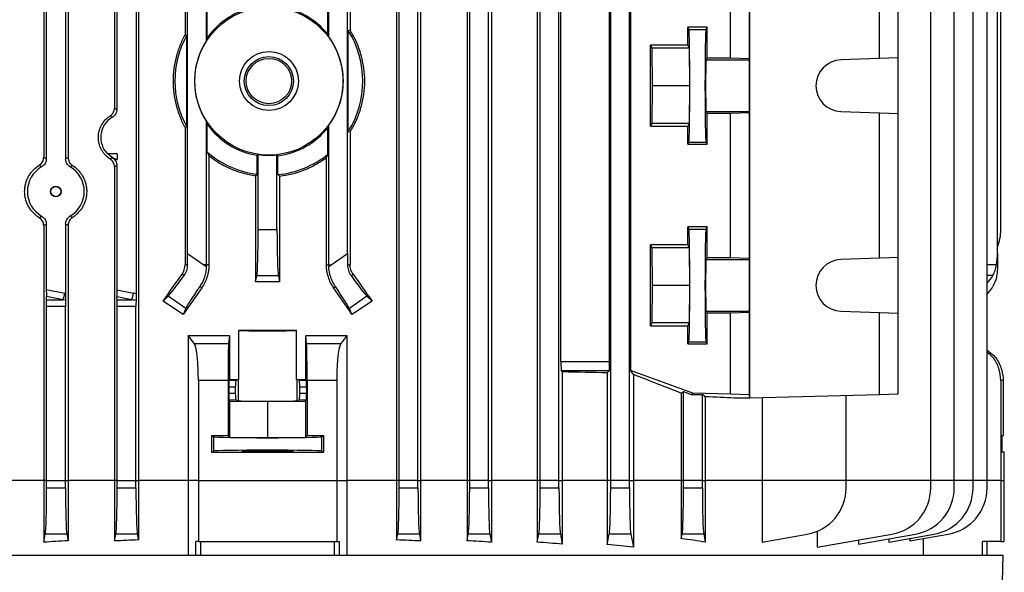
# Model space of a CAD drawing. Units: millimetres. Extents: x -1677 to 1027, y -927 to 927.
# Drawn here: x -3 to 206, y 461 to 578 of the extents above; entities that cross this region are included whole.
import ezdxf

# ---------------------------------------------------------------- set-up
doc = ezdxf.new("R2010")
doc.units = ezdxf.units.MM

msp = doc.modelspace()

# ---------------------------------------------------------------- linework, layer by layer
at = {"color": 7, "linetype": 'Continuous', "lineweight": 25}
for p, q in [((21.96, 733.99), (21.96, 480.29)), ((76.89, 733.99), (76.89, 480.29)), ((82, 734.18), (82, 480.29)), ((91.86, 734.14), (91.86, 480.29)), ((97.05, 734.45), (97.05, 480.29)), ((106.81, 734.43), (106.81, 480.29)), ((77.43, 480.29), (77.43, 722.9)), ((81.43, 480.29), (81.43, 722.9)), ((92.43, 480.29), (92.43, 722.9)), ((96.43, 480.29), (96.43, 722.9)), ((107.43, 480.29), (107.43, 722.9)), ((111.43, 480.29), (111.43, 722.9)), ((122.43, 480.29), (122.43, 722.9)), ((126.43, 480.29), (126.43, 722.9)), ((190.52, 480.29), (190.52, 722.9)), ((195.52, 480.29), (195.52, 722.9)), ((199.52, 480.29), (199.52, 722.9)), ((202.52, 480.29), (202.52, 722.9)), ((31.87, 675.4), (31.87, 575.15)), ((36.43, 573.89), (36.43, 675.4)), ((62.43, 574.71), (62.43, 675.4)), ((66.98, 675.4), (66.98, 576.1)), ((32.43, 528.6), (32.43, 672.98)), ((66.43, 528.6), (66.43, 672.98)), ((204.71, 528.6), (204.71, 672.98)), ((205.43, 533.68), (205.43, 665.9)), ((21.46, 636.57), (21.46, 520.01)), ((1.8, 607.51), (1.8, 549.07)), ((2.36, 607.82), (2.36, 548.75)), ((6.47, 607.84), (6.47, 548.74)), ((6.99, 607.54), (6.99, 549.03)), ((16.85, 597.03), (16.85, 559.55)), ((17.36, 597.31), (17.36, 559.26)), ((147.93, 570.21), (147.93, 586.91)), ((151.94, 570.07), (151.94, 587.11)), ((179.6, 570.07), (179.6, 587.11)), ((183.61, 570.21), (183.61, 586.91)), ((152.04, 497.79), (152.04, 583)), ((36.6, 574.46), (36.6, 580.39)), ((62.25, 575.22), (62.25, 580.87)), ((126.67, 581.91), (126.67, 503.67)), ((111.84, 505.6), (111.84, 579.98)), ((122.19, 505.6), (122.19, 579.98)), ((66.98, 576.1), (66.6, 575.99)), ((142.93, 576.74), (138.83, 576.75)), ((138.83, 572.9), (138.83, 576.75)), ((138.83, 576.75), (139.06, 576.28)), ((139.06, 576.28), (142.7, 576.28)), ((142.93, 576.74), (142.7, 576.28)), ((142.93, 570.21), (142.93, 576.74)), ((31.87, 575.15), (32.25, 575.05)), ((32.25, 555.53), (32.25, 575.05)), ((66.6, 554.58), (66.6, 575.99)), ((138.83, 572.9), (130.93, 572.9)), ((130.93, 555.68), (130.93, 572.9)), ((131.23, 572.29), (130.93, 572.9)), ((131.31, 564.29), (131.23, 572.29)), ((139.13, 572.29), (131.23, 572.29)), ((138.83, 572.9), (139.13, 572.29)), ((139.13, 572.29), (139.21, 564.29)), ((142.93, 570.21), (142.71, 569.79)), ((142.71, 569.79), (151.97, 569.79)), ((142.93, 570.21), (147.93, 570.21)), ((147.93, 570.21), (151.94, 570.07)), ((151.97, 569.79), (151.94, 570.07)), ((179.6, 570.07), (171.4, 569.79)), ((183.61, 570.21), (179.6, 570.07)), ((183.61, 558.37), (183.61, 570.21)), ((131.23, 556.29), (131.31, 564.29)), ((139.21, 564.29), (131.31, 564.29)), ((139.21, 564.29), (139.13, 556.29)), ((142.71, 558.79), (142.93, 558.36)), ((142.71, 558.79), (151.97, 558.79)), ((147.93, 558.37), (142.93, 558.36)), ((142.93, 551.83), (142.93, 558.36)), ((151.94, 558.51), (147.93, 558.37)), ((147.93, 527.71), (147.93, 558.37)), ((151.94, 558.51), (151.97, 558.79)), ((151.94, 527.57), (151.94, 558.51)), ((171.4, 558.79), (179.6, 558.51)), ((179.6, 527.57), (179.6, 558.51)), ((179.6, 558.51), (183.61, 558.37)), ((183.61, 527.71), (183.61, 558.37)), ((32.25, 555.53), (31.87, 555.43)), ((31.87, 555.43), (31.87, 526.18)), ((36.43, 526.18), (36.43, 556.68)), ((36.6, 550.18), (36.6, 556.11)), ((62.25, 549.71), (62.25, 555.36)), ((62.43, 526.18), (62.43, 555.87)), ((130.93, 555.68), (131.23, 556.29)), ((130.93, 555.68), (138.83, 555.68)), ((139.13, 556.29), (131.23, 556.29)), ((139.13, 556.29), (138.83, 555.68)), ((138.83, 551.83), (138.83, 555.68)), ((66.6, 554.58), (66.98, 554.47)), ((66.98, 554.47), (66.98, 526.18)), ((139.06, 552.3), (138.83, 551.83)), ((138.83, 551.83), (142.93, 551.83)), ((139.06, 552.3), (142.7, 552.3)), ((142.7, 552.3), (142.93, 551.83)), ((17.43, 549.79), (15.5, 549.79)), ((17.43, 549.79), (17.43, 548.63)), ((36.96, 549.41), (36.96, 526.18)), ((47.23, 545.44), (47.23, 549.48)), ((47.43, 533.68), (47.43, 549.65)), ((51.43, 533.68), (51.43, 549.58)), ((51.63, 545.38), (51.63, 549.4)), ((61.89, 548.97), (61.89, 526.18)), ((16.85, 547.03), (16.85, 480.29)), ((17.36, 548.58), (17.43, 548.63)), ((17.36, 547.31), (17.36, 520.86)), ((46.89, 545.14), (46.89, 522.55)), ((51.97, 545.07), (51.97, 522.55)), ((1.8, 534.51), (1.8, 480.29)), ((2.36, 534.82), (2.36, 520.95)), ((6.47, 534.84), (6.47, 520.1)), ((6.99, 534.54), (6.99, 480.29)), ((142.93, 534.24), (138.83, 534.25)), ((138.83, 530.4), (138.83, 534.25)), ((138.83, 534.25), (139.06, 533.78)), ((142.93, 534.24), (142.7, 533.78)), ((142.93, 527.71), (142.93, 534.24)), ((47.43, 533.68), (51.43, 533.68)), ((139.06, 533.78), (142.7, 533.78)), ((138.83, 530.4), (130.93, 530.4)), ((130.93, 513.18), (130.93, 530.4)), ((131.23, 529.79), (130.93, 530.4)), ((138.83, 530.4), (139.13, 529.79)), ((32.43, 528.6), (35.89, 526.18)), ((62.97, 526.18), (66.43, 528.6)), ((131.31, 521.79), (131.23, 529.79)), ((139.13, 529.79), (131.23, 529.79)), ((139.13, 529.79), (139.21, 521.79)), ((204.71, 528.6), (204.71, 526.18)), ((32.42, 526.18), (31.87, 526.18)), ((35.89, 526.18), (36.42, 525.81)), ((36.43, 526.18), (35.89, 526.18)), ((36.96, 526.18), (36.43, 526.18)), ((61.89, 526.18), (62.43, 526.18)), ((62.43, 526.18), (62.97, 526.18)), ((62.44, 525.81), (62.97, 526.18)), ((66.44, 526.18), (66.98, 526.18)), ((142.93, 527.71), (142.71, 527.29)), ((142.71, 527.29), (151.97, 527.29)), ((142.93, 527.71), (147.93, 527.71)), ((147.93, 527.71), (151.94, 527.57)), ((151.97, 527.29), (151.94, 527.57)), ((179.6, 527.57), (171.4, 527.29)), ((183.61, 527.71), (179.6, 527.57)), ((183.61, 515.87), (183.61, 527.71)), ((204.71, 526.18), (204.71, 525.81)), ((31.68, 523.9), (31.25, 524.2)), ((46.89, 522.55), (47.14, 523.83)), ((51.72, 523.83), (47.14, 523.83)), ((51.72, 523.83), (51.97, 522.55)), ((67.18, 523.9), (67.61, 524.2)), ((131.23, 513.79), (131.31, 521.79)), ((139.21, 521.79), (131.31, 521.79)), ((139.21, 521.79), (139.13, 513.79)), ((2.36, 520.95), (6.32, 520.13)), ((17.36, 520.86), (20.9, 520.13)), ((35.42, 521.28), (35.01, 521.57)), ((63.43, 521.28), (63.85, 521.57)), ((2.41, 518.72), (2.38, 519.45)), ((5.92, 518.72), (2.38, 519.45)), ((2.41, 518.72), (5.92, 518.72)), ((17.41, 518.72), (17.39, 519.36)), ((20.49, 518.72), (17.39, 519.36)), ((17.41, 518.72), (20.49, 518.72)), ((27.2, 518.46), (28.27, 519.49)), ((32.02, 516.86), (28.27, 519.49)), ((70.58, 519.49), (66.83, 516.86)), ((70.58, 519.49), (71.66, 518.46)), ((2.43, 480.29), (2.43, 517.3)), ((6.43, 517.3), (2.43, 517.3)), ((6.43, 480.29), (6.43, 517.3)), ((17.43, 480.29), (17.43, 517.3)), ((21.43, 517.3), (17.43, 517.3)), ((21.43, 480.29), (21.43, 517.3)), ((32.02, 516.86), (31.47, 515.6)), ((67.39, 515.6), (66.83, 516.86)), ((142.71, 516.29), (142.93, 515.86)), ((142.71, 516.29), (151.97, 516.29)), ((147.93, 515.87), (142.93, 515.86)), ((142.93, 509.33), (142.93, 515.86)), ((151.94, 516.01), (147.93, 515.87)), ((147.93, 498.67), (147.93, 515.87)), ((151.94, 516.01), (151.97, 516.29)), ((151.94, 498.47), (151.94, 516.01)), ((171.4, 516.29), (179.6, 516.01)), ((179.6, 498.47), (179.6, 516.01)), ((179.6, 516.01), (183.61, 515.87)), ((183.61, 498.67), (183.61, 515.87)), ((130.93, 513.18), (131.23, 513.79)), ((139.13, 513.79), (131.23, 513.79)), ((139.13, 513.79), (138.83, 513.18)), ((32.54, 511.14), (32.54, 480.29)), ((41.3, 511.15), (41.13, 509.45)), ((41.3, 511.15), (41.3, 501.76)), ((43.28, 512.22), (43.28, 501.76)), ((55.57, 501.76), (55.57, 512.22)), ((57.55, 501.76), (57.55, 511.15)), ((57.72, 509.45), (57.55, 511.15)), ((66.32, 511.14), (66.32, 480.29)), ((130.93, 513.18), (138.83, 513.18)), ((138.83, 509.33), (138.83, 513.18)), ((33.82, 509.45), (41.13, 509.45)), ((57.72, 509.45), (65.03, 509.45)), ((139.06, 509.8), (138.83, 509.33)), ((138.83, 509.33), (142.93, 509.33)), ((139.06, 509.8), (142.7, 509.8)), ((142.7, 509.8), (142.93, 509.33)), ((111.84, 505.6), (122.19, 505.6)), ((112.14, 503.37), (111.91, 503.6)), ((122.12, 503.6), (111.91, 503.6)), ((112.14, 503.37), (112.14, 480.29)), ((121.71, 503.19), (122.12, 503.6)), ((121.71, 503.19), (121.71, 480.29)), ((127.27, 502.81), (126.67, 503.67)), ((139.93, 498.87), (126.67, 503.67)), ((127.27, 502.81), (127.27, 480.29)), ((41.02, 501.58), (34.71, 501.58)), ((34.71, 501.58), (34.71, 480.29)), ((41.02, 501.58), (41.02, 489.8)), ((41.3, 501.76), (41.19, 501.65)), ((41.19, 501.65), (42.69, 501.65)), ((42.69, 501.65), (43.2, 501.75)), ((43.2, 501.75), (43.2, 497.23)), ((55.65, 501.75), (55.65, 497.23)), ((56.16, 501.65), (55.65, 501.75)), ((56.16, 501.65), (57.67, 501.65)), ((57.67, 501.65), (57.55, 501.76)), ((57.84, 501.58), (57.84, 489.8)), ((64.15, 501.58), (57.84, 501.58)), ((64.15, 501.58), (64.15, 480.29)), ((205.43, 501.58), (205.43, 480.29)), ((205.93, 501.58), (205.43, 501.58)), ((205.93, 501.58), (205.93, 489.8)), ((41.16, 500.15), (41.16, 498.83)), ((42.56, 500.15), (41.16, 500.15)), ((41.16, 498.83), (42.56, 498.83)), ((42.56, 500.15), (42.56, 498.83)), ((56.29, 498.83), (56.29, 500.15)), ((57.69, 500.15), (56.29, 500.15)), ((56.29, 498.83), (57.69, 498.83)), ((57.69, 500.15), (57.69, 498.83)), ((137.45, 498.85), (137.93, 499.18)), ((137.45, 498.85), (137.45, 480.29)), ((137.93, 499.18), (139.52, 498.6)), ((137.93, 480.29), (137.93, 499.18)), ((139.52, 498.6), (139.93, 498.87)), ((139.52, 498.6), (141.93, 498.54)), ((147.93, 498.67), (139.93, 498.87)), ((151.94, 498.47), (147.93, 498.67)), ((183.61, 498.67), (179.6, 498.47)), ((41.19, 497.33), (41.33, 497.18)), ((42.69, 497.33), (41.19, 497.33)), ((41.33, 497.18), (41.33, 489.48)), ((41.33, 497.18), (49.43, 497.1)), ((43.2, 497.23), (42.69, 497.33)), ((49.43, 497.1), (57.52, 497.18)), ((49.43, 497.1), (49.43, 489.4)), ((56.16, 497.33), (55.65, 497.23)), ((57.67, 497.33), (56.16, 497.33)), ((57.52, 497.18), (57.67, 497.33)), ((57.52, 497.18), (57.52, 489.48)), ((142.55, 498.09), (141.93, 498.54)), ((141.93, 480.29), (141.93, 498.54)), ((142.55, 498.09), (142.55, 480.29)), ((152.04, 497.79), (148.78, 497.79)), ((152.04, 497.79), (151.94, 498.47)), ((179.6, 498.47), (152.04, 497.79)), ((154.63, 497.85), (154.63, 480.29)), ((172.52, 480.29), (172.52, 498.3)), ((37.48, 489.79), (37.48, 486.28)), ((37.48, 489.79), (37.94, 489.57)), ((37.94, 489.57), (37.94, 486.51)), ((41.33, 489.48), (41.02, 489.8)), ((41.33, 489.48), (49.43, 489.4)), ((49.43, 489.4), (57.52, 489.48)), ((57.84, 489.8), (57.52, 489.48)), ((60.92, 489.57), (61.38, 489.79)), ((60.92, 489.57), (60.92, 486.51)), ((61.38, 486.28), (61.38, 489.79)), ((205.93, 489.8), (205.68, 489.79)), ((205.68, 489.79), (205.68, 486.28)), ((37.48, 486.28), (37.94, 486.51)), ((60.92, 486.51), (61.38, 486.28)), ((206.17, 486.28), (205.68, 486.28)), ((206.17, 480.29), (206.17, 486.28)), ((1.8, 480.29), (-7.95, 480.29)), ((1.8, 480.29), (1.8, 467.13)), ((2.43, 480.29), (1.8, 480.29)), ((2.43, 478.68), (2.43, 480.29)), ((2.43, 480.29), (6.43, 480.29)), ((6.43, 478.68), (6.43, 480.29)), ((6.43, 480.29), (6.99, 480.29)), ((6.99, 480.29), (6.99, 467.44)), ((16.85, 480.29), (6.99, 480.29)), ((16.85, 480.29), (16.85, 467.39)), ((17.43, 480.29), (16.85, 480.29)), ((17.43, 478.68), (17.43, 480.29)), ((17.43, 480.29), (21.43, 480.29)), ((21.43, 480.29), (21.96, 480.29)), ((21.43, 478.68), (21.43, 480.29)), ((21.96, 480.29), (21.96, 467.59)), ((32.54, 480.29), (21.96, 480.29)), ((34.71, 480.29), (32.54, 480.29)), ((32.54, 480.29), (32.54, 464.29)), ((34.71, 480.29), (64.15, 480.29)), ((34.71, 480.29), (34.71, 467.29)), ((64.15, 480.29), (64.15, 467.29)), ((64.15, 480.29), (66.32, 480.29)), ((66.32, 480.29), (66.32, 464.29)), ((76.89, 480.29), (66.32, 480.29)), ((76.89, 480.29), (76.89, 467.59)), ((77.43, 480.29), (76.89, 480.29)), ((77.43, 478.68), (77.43, 480.29)), ((81.43, 480.29), (77.43, 480.29)), ((81.43, 480.29), (82, 480.29)), ((81.43, 478.68), (81.43, 480.29)), ((82, 480.29), (82, 467.39)), ((91.86, 480.29), (82, 480.29)), ((91.86, 480.29), (91.86, 467.44)), ((92.43, 480.29), (91.86, 480.29)), ((92.43, 478.68), (92.43, 480.29)), ((96.43, 480.29), (92.43, 480.29)), ((96.43, 480.29), (97.05, 480.29)), ((96.43, 478.68), (96.43, 480.29)), ((97.05, 480.29), (97.05, 467.13)), ((106.81, 480.29), (97.05, 480.29)), ((106.81, 480.29), (106.81, 467.14)), ((107.43, 480.29), (106.81, 480.29)), ((107.43, 478.68), (107.43, 480.29)), ((111.43, 480.29), (107.43, 480.29)), ((111.43, 480.29), (112.14, 480.29)), ((111.43, 478.68), (111.43, 480.29)), ((112.14, 480.29), (112.14, 466.7)), ((121.71, 480.29), (112.14, 480.29)), ((121.71, 480.29), (121.71, 466.66)), ((122.43, 480.29), (121.71, 480.29)), ((122.43, 478.68), (122.43, 480.29)), ((126.43, 480.29), (122.43, 480.29)), ((126.43, 480.29), (127.27, 480.29)), ((126.43, 478.68), (126.43, 480.29)), ((127.27, 480.29), (127.27, 466.04)), ((137.45, 480.29), (127.27, 480.29)), ((137.45, 480.29), (137.45, 467.89)), ((137.93, 480.29), (137.45, 480.29)), ((137.93, 478.68), (137.93, 480.29)), ((141.93, 480.29), (137.93, 480.29)), ((141.93, 480.29), (142.55, 480.29)), ((141.93, 478.68), (141.93, 480.29)), ((142.55, 480.29), (142.55, 467.14)), ((154.63, 480.29), (142.55, 480.29)), ((154.63, 480.29), (154.63, 467.14)), ((172.52, 480.29), (154.63, 480.29)), ((172.52, 478.68), (172.52, 480.29)), ((190.52, 478.68), (190.52, 480.29)), ((195.52, 478.68), (195.52, 480.29)), ((199.52, 478.68), (199.52, 480.29)), ((202.52, 478.68), (202.52, 480.29)), ((205.43, 480.29), (205.43, 467.29)), ((206.17, 467.29), (206.17, 480.29)), ((2.43, 478.68), (6.43, 478.68)), ((17.43, 478.68), (21.43, 478.68)), ((77.43, 478.68), (81.43, 478.68)), ((92.43, 478.68), (96.43, 478.68)), ((107.43, 478.68), (111.43, 478.68)), ((122.43, 478.68), (126.43, 478.68)), ((137.93, 478.68), (141.93, 478.68)), ((166.39, 469.46), (166.39, 466.04)), ((1.8, 467.13), (2.14, 468.83)), ((6.72, 468.83), (2.14, 468.83)), ((6.72, 468.83), (6.99, 467.44)), ((16.85, 467.39), (17.14, 468.83)), ((21.72, 468.83), (17.14, 468.83)), ((21.72, 468.83), (21.96, 467.59)), ((34.2, 464.29), (34.2, 467.29)), ((34.71, 467.29), (34.2, 467.29)), ((34.71, 467.29), (64.15, 467.29)), ((35.19, 467.29), (35.19, 464.29)), ((63.66, 464.29), (63.66, 467.29)), ((64.15, 467.29), (64.66, 467.29)), ((64.66, 467.29), (64.66, 464.29)), ((76.89, 467.59), (77.14, 468.83)), ((81.72, 468.83), (77.14, 468.83)), ((81.72, 468.83), (82, 467.39)), ((91.86, 467.44), (92.14, 468.83)), ((96.72, 468.83), (92.14, 468.83)), ((96.72, 468.83), (97.05, 467.13)), ((106.81, 467.14), (107.14, 468.83)), ((111.72, 468.83), (107.14, 468.83)), ((111.72, 468.83), (112.14, 466.7)), ((121.71, 466.66), (122.14, 468.83)), ((126.72, 468.83), (122.14, 468.83)), ((126.72, 468.83), (127.27, 466.04)), ((137.45, 467.89), (137.64, 468.83)), ((142.22, 468.83), (137.64, 468.83)), ((142.22, 468.83), (142.55, 467.14)), ((154.63, 467.14), (164.25, 468.83)), ((166.39, 466.04), (182.25, 468.83)), ((175.16, 466.7), (187.25, 468.83)), ((175.16, 467.58), (175.16, 466.7)), ((181.61, 467.13), (191.25, 468.83)), ((181.61, 467.84), (181.61, 467.13)), ((186.1, 467.39), (194.25, 468.83)), ((186.1, 467.92), (186.1, 467.39)), ((188.91, 467.89), (188.91, 464.29)), ((205.43, 467.29), (201.56, 467.29)), ((201.56, 464.29), (201.56, 467.29)), ((202.43, 467.29), (202.43, 464.29)), ((205.43, 467.29), (206.17, 467.29)), ((205.93, 464.29), (-107.07, 464.29)), ((204.88, 424.29), (205.93, 464.29))]:
    msp.add_line(p, q, dxfattribs=at)
at = {"color": 8, "linetype": 'Continuous', "lineweight": 25}
for p, q in [((204.51, 526.18), (202.52, 526.18)), ((203.74, 523.9), (202.52, 523.92)), ((190.52, 480.29), (172.52, 480.29)), ((195.52, 480.29), (190.52, 480.29)), ((199.52, 480.29), (195.52, 480.29)), ((202.52, 480.29), (199.52, 480.29)), ((205.43, 480.29), (202.52, 480.29)), ((205.43, 480.29), (206.17, 480.29))]:
    msp.add_line(p, q, dxfattribs=at)
at = {"color": 7, "linetype": 'Continuous', "lineweight": 25, "flags": 128}
for points in [[(151.97, 558.79), (151.98, 559.02), (151.98, 559.59), (151.98, 560.47), (151.99, 561.59), (151.99, 562.9), (151.99, 564.29), (151.99, 565.68), (151.99, 566.98), (151.98, 568.11), (151.98, 568.99), (151.98, 569.56), (151.97, 569.79)], [(151.97, 516.29), (151.98, 516.52), (151.98, 517.09), (151.98, 517.97), (151.99, 519.09), (151.99, 520.4), (151.99, 521.79), (151.99, 523.18), (151.99, 524.48), (151.98, 525.61), (151.98, 526.49), (151.98, 527.06), (151.97, 527.29)]]:
    msp.add_lwpolyline(points, dxfattribs=at)
at = {"color": 7, "linetype": 'Continuous', "lineweight": 25}
for centre, radius in [((49.71, 565.29), 15.77), ((49.71, 565.29), 6.27), ((49.71, 565.29), 5.23), ((49.71, 565.29), 4.83), ((4.39, 541.79), 1.13), ((4.38, 541.79), 1.05)]:
    msp.add_circle(centre, radius, dxfattribs=at)
for centre, radius, start, end in [((49.71, 565.29), 16, 98.9223, 145.0039), ((49.71, 565.29), 16, 38.3732, 83.1144), ((49.71, 565.29), 20, 150.7872, 209.2128), ((49.71, 565.29), 15.83, 323.4817, 36.5183), ((49.71, 565.29), 20, 327.6342, 32.3658), ((49.71, 565.29), 15.83, 147.0623, 212.9377), ((171.6, 564.29), 5.5, 92.0003, 267.9997), ((49.71, 565.29), 16, 214.9961, 261.0777), ((49.71, 565.29), 16, 276.8856, 321.6268), ((18.93, 553.29), 4.9, 225.625, 252.1564), ((49.71, 565.29), 20, 229.0536, 262.8726), ((49.71, 565.29), 15.8, 261.697, 276.2435), ((49.71, 565.29), 20, 275.5037, 308.8429), ((195.43, 533.68), 10, 338.0817, 0), ((28.42, 526.18), 8.01, 357.3243, 0), ((70.44, 526.18), 8.01, 180, 182.6757), ((171.6, 521.79), 5.5, 92.0003, 267.9997), ((-1.48, 521.59), 7.94, 338.767, 349.3987), ((13.1, 521.59), 7.94, 338.767, 349.3987), ((162.52, 478.68), 10, 280, 0), ((180.52, 478.68), 10, 280, 0), ((185.52, 478.68), 10, 280, 0), ((189.52, 478.68), 10, 280, 0), ((192.52, 478.68), 10, 280, 0)]:
    msp.add_arc(centre, radius, start, end, dxfattribs=at)
for centre, major_axis, ratio, start_param, end_param in [((139.05, 564.29), (0, 12), 0.017454, 3.176499, 6.248279), ((142.7, 564.29), (0, 12), 0.017456, 0.034907, 3.106686), ((142.72, 564.29), (0, 5.5), 0.017456, 0.034907, 3.106686), ((18.89, 553.29), (4.95, 0), 0.999974, 2.102816, 3.92686), ((18.89, 553.29), (4.95, 0), 0.999974, 4.180369, 4.398244), ((4.38, 541.79), (6.05, 0), 0.999974, 2.093472, 4.189714), ((4.38, 541.79), (6.05, 0), 0.999974, 5.244363, 7.322008), ((47.08, 533.68), (0, 10), 0.034921, 3.316126, 4.712389), ((51.78, 533.68), (0, 10), 0.034921, 1.570796, 2.96706), ((139.05, 521.79), (0, 12), 0.017454, 3.176499, 6.248279), ((142.7, 521.79), (0, 12), 0.017456, 0.034907, 3.106686), ((32.08, 528.85), (-0.01, 12.21), 0.028594, 4.492314, 4.692346), ((66.78, 528.85), (0.01, 12.21), 0.028594, 1.59084, 1.790871), ((194.71, 528.85), (-0.61, 12.2), 0.818157, 4.4517, 4.651731), ((142.72, 521.79), (0, 5.5), 0.017456, 0.034907, 3.106686), ((49.43, 558.65), (140.44, 200.82), 0.020013, 4.524904, 4.554009), ((33.87, 527.59), (5.74, 8.19), 0.034921, 3.316126, 4.269802), ((64.98, 527.59), (-5.74, 8.19), 0.034921, 2.013384, 2.96706), ((49.43, 558.65), (-140.44, 200.82), 0.020013, 1.729176, 1.758281), ((194.71, 527.59), (9.99, -0.61), 0.818157, 5.658468, 5.890245), ((49.43, 497.78), (140.5, 0), 0.176327, 1.552702, 1.58889), ((2.43, 520.85), (0, 2.04), 0.035122, 1.522829, 2.328564), ((-7.41, 517.3), (19.43, 0), 0.205882, 0.775022, 0.785398), ((17.44, 520.76), (0, 2.04), 0.035122, 1.522829, 2.328564), ((7.16, 517.3), (19.43, 0), 0.205882, 0.7432, 0.785398), ((49.43, 532.77), (140.44, 200.82), 0.020013, 1.642038, 1.670369), ((37.72, 524.89), (5.74, 8.19), 0.034921, 2.013384, 2.96706), ((49.43, 532.77), (-140.44, 200.82), 0.020013, 4.612816, 4.641147), ((61.13, 524.89), (-5.74, 8.19), 0.034921, 3.316126, 4.269802), ((194.71, 524.89), (9.99, 0.61), 0.818157, 5.559173, 5.790951), ((2.36, 517.3), (0, 2), 0.034921, 4.712389, 5.497787), ((-7.82, 517.3), (19.43, 0), 0.102941, 0.746397, 0.785398), ((6.5, 517.3), (0, 2), 0.034921, 0.8244, 1.570796), ((17.36, 517.3), (0, 2), 0.034921, 4.712389, 5.497787), ((6.75, 517.3), (19.43, 0), 0.102941, 0.713432, 0.785398), ((21.5, 517.3), (0, 2), 0.034921, 0.857364, 1.570796), ((49.43, 473.03), (139.76, -100.97), 0.142946, 1.801883, 1.832577), ((49.43, 473.03), (139.76, 100.97), 0.142946, 1.309016, 1.33971), ((49.43, 512.24), (6.25, 0), 0.017455, 3.324124, 6.100654), ((49.43, 509.77), (140.5, 0), 0.017455, 1.527037, 1.614555), ((111.91, 505.6), (0, 2), 0.034921, 1.570796, 3.106686), ((122.12, 505.6), (0, 2), 0.034921, 3.176499, 4.712389), ((49.43, 498.98), (140.5, 0), 0.034921, 1.030429, 1.108123), ((49.43, 526.66), (140.49, -50.95), 0.032829, 0.905624, 0.995494), ((41.19, 500.15), (0, 1.5), 0.017455, 0.017453, 1.570796), ((49.43, 504.21), (140.5, 0), 0.017455, 4.654525, 4.66863), ((42.7, 500.15), (0, 1.5), 0.087489, 0.017453, 1.570796), ((49.43, 501.74), (6.25, 0), 0.017455, 2.959061, 3.054326), ((49.43, 501.74), (6.25, 0), 0.017455, 0.087266, 0.182531), ((49.43, 504.21), (140.5, 0), 0.017455, 4.756148, 4.770253), ((56.16, 500.15), (0, 1.5), 0.087489, 4.712389, 6.265732), ((57.67, 500.15), (0, 1.5), 0.017455, 4.712389, 6.265732), ((41.19, 498.83), (0, 1.5), 0.017455, 1.570796, 3.124139), ((42.7, 498.83), (0, 1.5), 0.087489, 1.570796, 3.124139), ((56.16, 498.83), (0, 1.5), 0.087489, 3.159046, 4.712389), ((57.67, 498.83), (0, 1.5), 0.017455, 3.159046, 4.712389), ((49.43, 497.24), (6.25, 0), 0.017455, 3.228859, 6.195919), ((49.43, 497.79), (140.5, -3.47), 0.024678, 0.786008, 0.846844), ((49.43, 487.25), (146, 0), 0.017455, 1.628422, 1.65273), ((49.43, 489.57), (11.5, 0), 0.017455, 3.176499, 6.248279), ((49.43, 487.25), (146, 0), 0.017455, 1.488863, 1.51317), ((49.43, 488.82), (146, 0), 0.017455, 4.630456, 4.794322), ((49.43, 486.51), (11.5, 0), 0.017455, 0.034907, 3.106686), ((2.08, 478.68), (0, 10), 0.034921, 3.316126, 4.712389), ((6.78, 478.68), (0, 10), 0.034921, 1.570796, 2.96706), ((17.08, 478.68), (0, 10), 0.034921, 3.316126, 4.712389), ((21.78, 478.68), (0, 10), 0.034921, 1.570796, 2.96706), ((77.08, 478.68), (0, 10), 0.034921, 3.316126, 4.712389), ((81.78, 478.68), (0, 10), 0.034921, 1.570796, 2.96706), ((92.08, 478.68), (0, 10), 0.034921, 3.316126, 4.712389), ((96.78, 478.68), (0, 10), 0.034921, 1.570796, 2.96706), ((107.08, 478.68), (0, 10), 0.034921, 3.316126, 4.712389), ((111.78, 478.68), (0, 10), 0.034921, 1.570796, 2.96706), ((122.08, 478.68), (0, 10), 0.034921, 3.316126, 4.712389), ((126.78, 478.68), (0, 10), 0.034921, 1.570796, 2.96706), ((137.58, 478.68), (0, 10), 0.034921, 3.316126, 4.712389), ((142.28, 478.68), (0, 10), 0.034921, 1.570796, 2.96706), ((49.43, 443.82), (140.5, 0), 0.176327, 1.877624, 1.916618), ((49.43, 443.3), (140.5, 0), 0.176327, 1.767549, 1.804763), ((49.43, 443.3), (140.5, 0), 0.176327, 1.336829, 1.374044), ((49.43, 443.82), (140.5, 0), 0.176327, 1.224974, 1.263969), ((49.43, 444.53), (140.5, 0), 0.176327, 1.108123, 1.15012), ((49.43, 448.59), (140.5, 0), 0.176327, 0.846234, 0.893719), ((49.43, 445.41), (140.5, 0), 0.176327, 0.983589, 1.030429)]:
    msp.add_ellipse(centre, major_axis=major_axis, ratio=ratio, start_param=start_param, end_param=end_param, dxfattribs=at)
msp.add_ellipse((49.43, 486.5), major_axis=(5.5, 0), ratio=0.017455, dxfattribs=at)
for points, knots in [([(66.98, 554.47), (67.24, 554.87), (67.47, 555.28), (67.93, 556.13), (68.14, 556.56), (68.72, 557.86), (69.04, 558.75), (69.57, 560.56), (69.77, 561.49), (70.04, 563.39), (70.1, 564.34), (70.1, 566.24), (70.04, 567.18), (69.84, 568.6), (69.75, 569.07), (69.55, 570.01), (69.44, 570.47), (69.04, 571.83), (68.72, 572.72), (68.14, 574.02), (67.93, 574.44), (67.48, 575.29), (67.24, 575.7), (66.98, 576.1)], [0, 0, 0, 0, 0.0625, 0.0625, 0.125, 0.125, 0.25, 0.25, 0.375, 0.375, 0.5, 0.5, 0.625, 0.625, 0.6875, 0.6875, 0.75, 0.75, 0.875, 0.875, 0.9375, 0.9375, 1, 1, 1, 1]), ([(31.87, 575.15), (31.46, 574.4), (31.09, 573.63), (30.46, 572.05), (30.19, 571.23), (29.54, 568.72), (29.32, 567.02), (29.32, 564.45), (29.37, 563.58), (29.59, 561.87), (29.75, 561.03), (30.08, 559.78), (30.2, 559.36), (30.47, 558.54), (30.62, 558.14), (31.09, 556.94), (31.46, 556.17), (31.87, 555.43)], [0, 0, 0, 0, 0.125, 0.125, 0.25, 0.25, 0.5, 0.5, 0.625, 0.625, 0.75, 0.75, 0.8125, 0.8125, 0.875, 0.875, 1, 1, 1, 1]), ([(15.94, 557.88), (16.08, 557.97), (16.2, 558.07), (16.43, 558.31), (16.53, 558.45), (16.69, 558.73), (16.75, 558.89), (16.83, 559.21), (16.85, 559.38), (16.85, 559.55)], [0, 0, 0, 0, 0.25, 0.25, 0.5, 0.5, 0.75, 0.75, 1, 1, 1, 1]), ([(16.85, 559.55), (16.94, 559.5), (17.03, 559.45), (17.11, 559.41), (17.19, 559.36), (17.28, 559.31), (17.36, 559.26)], [0, 0, 0, 0, 0.00731462, 0.00731462, 0.00731462, 0.01456997, 0.01456997, 0.01456997, 0.01456997]), ([(15.94, 548.7), (15.56, 548.94), (15.21, 549.23), (14.75, 549.72), (14.6, 549.9), (14.34, 550.27), (14.22, 550.46), (14, 550.85), (13.9, 551.06), (13.73, 551.49), (13.66, 551.71), (13.49, 552.37), (13.43, 552.82), (13.43, 553.75), (13.49, 554.2), (13.66, 554.87), (13.73, 555.09), (13.9, 555.51), (14, 555.72), (14.32, 556.31), (14.59, 556.69), (15.06, 557.18), (15.22, 557.33), (15.57, 557.62), (15.75, 557.75), (15.94, 557.88)], [0, 0, 0, 0, 0.125, 0.125, 0.1875, 0.1875, 0.25, 0.25, 0.3125, 0.3125, 0.375, 0.375, 0.5, 0.5, 0.625, 0.625, 0.6875, 0.6875, 0.75, 0.75, 0.875, 0.875, 0.9375, 0.9375, 1, 1, 1, 1]), ([(16.38, 557.55), (16.31, 557.61), (16.24, 557.66), (16.17, 557.71), (16.09, 557.77), (16.02, 557.82), (15.94, 557.88)], [0, 0, 0, 0, 0.0070525, 0.0070525, 0.0070525, 0.01458811, 0.01458811, 0.01458811, 0.01458811]), ([(17.36, 559.26), (17.36, 559.09), (17.34, 558.92), (17.25, 558.59), (17.18, 558.42), (17.01, 558.13), (16.91, 557.99), (16.67, 557.75), (16.53, 557.64), (16.38, 557.55)], [0, 0, 0, 0, 0.25, 0.25, 0.5, 0.5, 0.75, 0.75, 1, 1, 1, 1]), ([(0.87, 547.39), (1, 547.47), (1.13, 547.58), (1.36, 547.81), (1.46, 547.95), (1.63, 548.24), (1.69, 548.4), (1.78, 548.73), (1.8, 548.9), (1.8, 549.07)], [0, 0, 0, 0, 0.25, 0.25, 0.5, 0.5, 0.75, 0.75, 1, 1, 1, 1]), ([(1.8, 549.07), (1.9, 549.01), (2, 548.96), (2.1, 548.9), (2.19, 548.85), (2.27, 548.8), (2.36, 548.75)], [0, 0, 0, 0, 0.00862934, 0.00862934, 0.00862934, 0.01597227, 0.01597227, 0.01597227, 0.01597227]), ([(6.47, 548.74), (6.55, 548.79), (6.64, 548.84), (6.73, 548.89), (6.82, 548.94), (6.9, 548.99), (6.99, 549.03)], [0, 0, 0, 0, 0.00750142, 0.00750142, 0.00750142, 0.01506083, 0.01506083, 0.01506083, 0.01506083]), ([(6.99, 549.03), (6.99, 548.86), (7.01, 548.69), (7.1, 548.37), (7.16, 548.21), (7.32, 547.91), (7.42, 547.77), (7.65, 547.53), (7.78, 547.43), (7.92, 547.34)], [0, 0, 0, 0, 0.25, 0.25, 0.5, 0.5, 0.75, 0.75, 1, 1, 1, 1]), ([(15.94, 548.7), (16.02, 548.75), (16.09, 548.81), (16.17, 548.86), (16.24, 548.92), (16.31, 548.97), (16.38, 549.02)], [0, 0, 0, 0, 0.00753561, 0.00753561, 0.00753561, 0.01458811, 0.01458811, 0.01458811, 0.01458811]), ([(16.38, 549.02), (16.53, 548.94), (16.67, 548.83), (16.91, 548.59), (17.01, 548.45), (17.18, 548.15), (17.25, 547.99), (17.34, 547.66), (17.36, 547.49), (17.36, 547.31)], [0, 0, 0, 0, 0.25, 0.25, 0.5, 0.5, 0.75, 0.75, 1, 1, 1, 1]), ([(36.96, 549.41), (37.32, 549.13), (37.68, 548.85), (38.44, 548.33), (38.82, 548.08), (39.99, 547.38), (40.8, 546.97), (42.47, 546.25), (43.32, 545.95), (44.65, 545.58), (45.09, 545.47), (45.99, 545.28), (46.44, 545.21), (46.89, 545.14)], [0, 0, 0, 0, 0.125, 0.125, 0.25, 0.25, 0.5, 0.5, 0.75, 0.75, 0.875, 0.875, 1, 1, 1, 1]), ([(51.97, 545.07), (53.77, 545.27), (55.51, 545.7), (57.61, 546.53), (58.03, 546.71), (58.85, 547.1), (59.25, 547.3), (60.42, 547.95), (61.17, 548.44), (61.89, 548.97)], [0, 0, 0, 0, 0.5, 0.5, 0.625, 0.625, 0.75, 0.75, 1, 1, 1, 1]), ([(0.87, 536.19), (0.63, 536.33), (0.41, 536.49), (-0.01, 536.83), (-0.21, 537.02), (-0.59, 537.41), (-0.77, 537.62), (-1.11, 538.07), (-1.26, 538.3), (-1.53, 538.79), (-1.65, 539.04), (-1.87, 539.55), (-1.96, 539.82), (-2.18, 540.65), (-2.25, 541.21), (-2.25, 542.06), (-2.23, 542.35), (-2.16, 542.92), (-2.11, 543.19), (-1.96, 543.74), (-1.87, 544.01), (-1.66, 544.53), (-1.54, 544.79), (-1.26, 545.27), (-1.11, 545.5), (-0.78, 545.95), (-0.6, 546.16), (-0.02, 546.76), (0.4, 547.1), (0.87, 547.39)], [0, 0, 0, 0, 0.0625, 0.0625, 0.125, 0.125, 0.1875, 0.1875, 0.25, 0.25, 0.3125, 0.3125, 0.375, 0.375, 0.5, 0.5, 0.5625, 0.5625, 0.625, 0.625, 0.6875, 0.6875, 0.75, 0.75, 0.8125, 0.8125, 0.875, 0.875, 1, 1, 1, 1]), ([(1.36, 547.03), (1.27, 547.1), (1.17, 547.17), (1.07, 547.24), (1, 547.29), (0.93, 547.34), (0.87, 547.39)], [0, 0, 0, 0, 0.0094111, 0.0094111, 0.0094111, 0.01610735, 0.01610735, 0.01610735, 0.01610735]), ([(2.36, 548.75), (2.36, 548.58), (2.34, 548.41), (2.25, 548.07), (2.18, 547.91), (2, 547.61), (1.9, 547.47), (1.65, 547.22), (1.51, 547.12), (1.36, 547.03)], [0, 0, 0, 0, 0.25, 0.25, 0.5, 0.5, 0.75, 0.75, 1, 1, 1, 1]), ([(7.46, 547), (7.31, 547.09), (7.17, 547.2), (6.93, 547.45), (6.82, 547.59), (6.65, 547.89), (6.58, 548.05), (6.49, 548.39), (6.47, 548.56), (6.47, 548.74)], [0, 0, 0, 0, 0.25, 0.25, 0.5, 0.5, 0.75, 0.75, 1, 1, 1, 1]), ([(7.92, 547.34), (7.84, 547.28), (7.77, 547.23), (7.69, 547.18), (7.61, 547.12), (7.53, 547.06), (7.46, 547)], [0, 0, 0, 0, 0.00726914, 0.00726914, 0.00726914, 0.01497359, 0.01497359, 0.01497359, 0.01497359]), ([(7.92, 547.34), (8.37, 547.05), (8.78, 546.7), (9.35, 546.1), (9.52, 545.89), (9.85, 545.45), (9.99, 545.22), (10.26, 544.74), (10.38, 544.49), (10.58, 543.97), (10.67, 543.71), (10.81, 543.17), (10.86, 542.9), (10.93, 542.35), (10.95, 542.07), (10.95, 541.23), (10.88, 540.69), (10.67, 539.87), (10.59, 539.61), (10.38, 539.1), (10.26, 538.85), (10, 538.37), (9.85, 538.13), (9.53, 537.69), (9.35, 537.48), (8.98, 537.08), (8.78, 536.89), (8.36, 536.55), (8.14, 536.38), (7.92, 536.24)], [0, 0, 0, 0, 0.125, 0.125, 0.1875, 0.1875, 0.25, 0.25, 0.3125, 0.3125, 0.375, 0.375, 0.4375, 0.4375, 0.5, 0.5, 0.625, 0.625, 0.6875, 0.6875, 0.75, 0.75, 0.8125, 0.8125, 0.875, 0.875, 0.9375, 0.9375, 1, 1, 1, 1]), ([(16.85, 547.03), (16.85, 547.2), (16.83, 547.36), (16.75, 547.68), (16.69, 547.84), (16.53, 548.13), (16.43, 548.27), (16.2, 548.51), (16.08, 548.61), (15.94, 548.7)], [0, 0, 0, 0, 0.25, 0.25, 0.5, 0.5, 0.75, 0.75, 1, 1, 1, 1]), ([(17.36, 547.31), (17.28, 547.26), (17.19, 547.22), (17.11, 547.17), (17.03, 547.12), (16.94, 547.07), (16.85, 547.03)], [0, 0, 0, 0, 0.00725535, 0.00725535, 0.00725535, 0.01456997, 0.01456997, 0.01456997, 0.01456997]), ([(0.87, 536.19), (0.95, 536.25), (1.04, 536.31), (1.12, 536.37), (1.2, 536.43), (1.28, 536.48), (1.36, 536.54)], [0, 0, 0, 0, 0.0083561, 0.0083561, 0.0083561, 0.01610735, 0.01610735, 0.01610735, 0.01610735]), ([(1.36, 536.54), (1.51, 536.46), (1.65, 536.35), (1.9, 536.11), (2, 535.97), (2.18, 535.67), (2.25, 535.51), (2.34, 535.17), (2.36, 535), (2.36, 534.82)], [0, 0, 0, 0, 0.25, 0.25, 0.5, 0.5, 0.75, 0.75, 1, 1, 1, 1]), ([(6.47, 534.84), (6.47, 535.01), (6.49, 535.19), (6.58, 535.53), (6.65, 535.69), (6.82, 535.99), (6.93, 536.13), (7.17, 536.38), (7.31, 536.48), (7.46, 536.57)], [0, 0, 0, 0, 0.25, 0.25, 0.5, 0.5, 0.75, 0.75, 1, 1, 1, 1]), ([(7.46, 536.57), (7.53, 536.51), (7.61, 536.46), (7.69, 536.4), (7.77, 536.35), (7.84, 536.29), (7.92, 536.24)], [0, 0, 0, 0, 0.00770445, 0.00770445, 0.00770445, 0.01497359, 0.01497359, 0.01497359, 0.01497359]), ([(1.8, 534.51), (1.8, 534.68), (1.78, 534.85), (1.69, 535.18), (1.63, 535.33), (1.46, 535.63), (1.36, 535.76), (1.13, 536), (1, 536.1), (0.87, 536.19)], [0, 0, 0, 0, 0.25, 0.25, 0.5, 0.5, 0.75, 0.75, 1, 1, 1, 1]), ([(2.36, 534.82), (2.27, 534.77), (2.18, 534.72), (2.08, 534.66), (1.99, 534.61), (1.9, 534.56), (1.8, 534.51)], [0, 0, 0, 0, 0.00795742, 0.00795742, 0.00795742, 0.01597227, 0.01597227, 0.01597227, 0.01597227]), ([(6.99, 534.54), (6.9, 534.59), (6.82, 534.64), (6.73, 534.69), (6.64, 534.74), (6.55, 534.79), (6.47, 534.84)], [0, 0, 0, 0, 0.00755941, 0.00755941, 0.00755941, 0.01506083, 0.01506083, 0.01506083, 0.01506083]), ([(7.92, 536.24), (7.78, 536.15), (7.65, 536.04), (7.42, 535.8), (7.32, 535.66), (7.16, 535.37), (7.1, 535.21), (7.01, 534.88), (6.99, 534.71), (6.99, 534.54)], [0, 0, 0, 0, 0.25, 0.25, 0.5, 0.5, 0.75, 0.75, 1, 1, 1, 1]), ([(31.25, 524.2), (31.45, 524.49), (31.61, 524.8), (31.82, 525.48), (31.87, 525.83), (31.87, 526.18)], [0, 0, 0, 0, 0.5, 0.5, 1, 1, 1, 1]), ([(31.68, 523.9), (31.9, 524.22), (32.09, 524.57), (32.35, 525.34), (32.42, 525.76), (32.42, 526.18)], [0, 0, 0, 0, 0.5, 0.5, 1, 1, 1, 1]), ([(36.42, 525.81), (36.4, 525.41), (36.35, 525.03), (36.21, 524.27), (36.11, 523.9), (35.74, 522.81), (35.4, 522.16), (35.01, 521.57)], [0, 0, 0, 0, 0.25, 0.25, 0.5, 0.5, 1, 1, 1, 1]), ([(36.96, 526.18), (36.96, 525.3), (36.83, 524.45), (36.44, 523.2), (36.28, 522.79), (35.89, 522.01), (35.67, 521.64), (35.42, 521.28)], [0, 0, 0, 0, 0.5, 0.5, 0.75, 0.75, 1, 1, 1, 1]), ([(61.89, 526.18), (61.89, 525.3), (62.02, 524.45), (62.42, 523.2), (62.58, 522.79), (62.96, 522.01), (63.18, 521.64), (63.43, 521.28)], [0, 0, 0, 0, 0.5, 0.5, 0.75, 0.75, 1, 1, 1, 1]), ([(63.85, 521.57), (63.65, 521.86), (63.47, 522.17), (63.14, 522.83), (62.99, 523.18), (62.62, 524.27), (62.47, 525.02), (62.44, 525.81)], [0, 0, 0, 0, 0.25, 0.25, 0.5, 0.5, 1, 1, 1, 1]), ([(66.44, 526.18), (66.44, 525.76), (66.51, 525.35), (66.77, 524.57), (66.95, 524.22), (67.18, 523.9)], [0, 0, 0, 0, 0.5, 0.5, 1, 1, 1, 1]), ([(67.61, 524.2), (67.41, 524.49), (67.25, 524.8), (67.04, 525.48), (66.98, 525.83), (66.98, 526.18)], [0, 0, 0, 0, 0.5, 0.5, 1, 1, 1, 1]), ([(203.74, 523.9), (203.93, 524.22), (204.08, 524.57), (204.34, 525.34), (204.44, 525.76), (204.51, 526.18)], [0, 0, 0, 0, 0.5, 0.5, 1, 1, 1, 1]), ([(204.71, 525.81), (204.71, 525.41), (204.69, 525.03), (204.62, 524.27), (204.56, 523.9), (204.32, 522.81), (204.08, 522.16), (203.74, 521.57)], [0, 0, 0, 0, 0.25, 0.25, 0.5, 0.5, 1, 1, 1, 1]), ([(6.47, 520.1), (6.47, 519.97), (6.47, 519.84), (6.46, 519.58), (6.46, 519.45), (6.46, 519.08), (6.45, 518.86), (6.45, 518.66)], [0, 0, 0, 0, 0.25, 0.25, 0.5, 0.5, 1, 1, 1, 1]), ([(21.46, 520.01), (21.46, 519.75), (21.46, 519.5), (21.46, 519.02), (21.45, 518.81), (21.45, 518.61)], [0, 0, 0, 0, 0.5, 0.5, 1, 1, 1, 1]), ([(34.71, 501.58), (34.71, 502.05), (34.7, 502.52), (34.69, 503.21), (34.68, 503.44), (34.66, 503.89), (34.65, 504.12), (34.62, 504.79), (34.6, 505.21), (34.55, 505.81), (34.53, 506.01), (34.49, 506.39), (34.48, 506.58), (34.41, 507.11), (34.37, 507.44), (34.27, 508.03), (34.22, 508.29), (34.12, 508.75), (34.06, 508.94), (33.94, 509.25), (33.88, 509.37), (33.82, 509.45)], [0, 0, 0, 0, 0.125, 0.125, 0.1875, 0.1875, 0.25, 0.25, 0.375, 0.375, 0.4375, 0.4375, 0.5, 0.5, 0.625, 0.625, 0.75, 0.75, 0.875, 0.875, 1, 1, 1, 1]), ([(41.13, 509.45), (41.13, 509.37), (41.12, 509.25), (41.1, 508.94), (41.1, 508.74), (41.08, 508.27), (41.08, 508), (41.07, 507.56), (41.06, 507.4), (41.06, 507.07), (41.05, 506.9), (41.05, 506.36), (41.04, 505.98), (41.04, 505.38), (41.03, 505.17), (41.03, 504.75), (41.03, 504.53), (41.03, 503.87), (41.02, 503.43), (41.02, 502.51), (41.02, 502.05), (41.02, 501.58)], [0, 0, 0, 0, 0.125, 0.125, 0.25, 0.25, 0.375, 0.375, 0.4375, 0.4375, 0.5, 0.5, 0.625, 0.625, 0.6875, 0.6875, 0.75, 0.75, 0.875, 0.875, 1, 1, 1, 1]), ([(57.84, 501.58), (57.84, 502.05), (57.84, 502.51), (57.83, 503.42), (57.83, 503.87), (57.83, 504.75), (57.82, 505.17), (57.82, 505.78), (57.81, 505.97), (57.81, 506.35), (57.81, 506.54), (57.8, 507.08), (57.79, 507.41), (57.78, 507.85), (57.78, 507.99), (57.77, 508.26), (57.77, 508.39), (57.76, 508.74), (57.75, 508.93), (57.74, 509.25), (57.73, 509.37), (57.72, 509.45)], [0, 0, 0, 0, 0.125, 0.125, 0.25, 0.25, 0.375, 0.375, 0.4375, 0.4375, 0.5, 0.5, 0.625, 0.625, 0.6875, 0.6875, 0.75, 0.75, 0.875, 0.875, 1, 1, 1, 1]), ([(65.03, 509.45), (64.91, 509.29), (64.8, 508.98), (64.58, 508.06), (64.48, 507.47), (64.36, 506.39), (64.32, 506.01), (64.26, 505.21), (64.23, 504.78), (64.19, 503.89), (64.17, 503.44), (64.15, 502.52), (64.15, 502.05), (64.15, 501.58)], [0, 0, 0, 0, 0.25, 0.25, 0.5, 0.5, 0.625, 0.625, 0.75, 0.75, 0.875, 0.875, 1, 1, 1, 1]), ([(202.52, 508.01), (203.02, 507.65), (204.25, 506.77), (205.47, 504.61), (205.91, 502.72), (205.93, 501.7), (205.93, 501.58)], [0, 0, 0, 0, 0.241364, 0.596365, 0.951081, 1, 1, 1, 1]), ([(205.43, 501.58), (205.34, 502.45), (205.15, 504.2), (204.04, 506.32), (202.94, 507.22), (202.52, 507.57)], [0, 0, 0, 0, 0.381323, 0.762495, 1, 1, 1, 1])]:
    msp.add_open_spline(points, degree=3, knots=knots, dxfattribs=at)
for points in [[(36.6, 574.46), (36.54, 574.28), (36.49, 574.09), (36.43, 573.89)], [(62.25, 575.22), (62.31, 575.05), (62.37, 574.88), (62.43, 574.71)], [(36.43, 556.68), (36.49, 556.49), (36.54, 556.3), (36.6, 556.11)], [(62.43, 555.87), (62.37, 555.69), (62.31, 555.52), (62.25, 555.36)], [(15.5, 549.79), (15.47, 549.79), (15.43, 549.79), (15.39, 549.79)], [(36.6, 550.18), (36.72, 549.92), (36.84, 549.66), (36.96, 549.41)], [(47.43, 549.65), (47.36, 549.6), (47.29, 549.54), (47.23, 549.48)], [(51.43, 549.58), (51.49, 549.52), (51.56, 549.46), (51.63, 549.4)], [(62.25, 549.71), (62.13, 549.46), (62.01, 549.21), (61.89, 548.97)], [(47.23, 545.44), (47.11, 545.34), (47, 545.24), (46.89, 545.14)], [(51.63, 545.38), (51.74, 545.28), (51.86, 545.17), (51.97, 545.07)], [(32.54, 511.14), (35.45, 511.14), (38.37, 511.15), (41.3, 511.15)], [(33.82, 509.45), (33.39, 510.02), (32.96, 510.58), (32.54, 511.14)], [(57.55, 511.15), (60.48, 511.15), (63.41, 511.14), (66.32, 511.14)], [(66.32, 511.14), (65.89, 510.58), (65.46, 510.02), (65.03, 509.45)]]:
    msp.add_open_spline(points, degree=3, dxfattribs=at)

doc.saveas('drawing.dxf')
